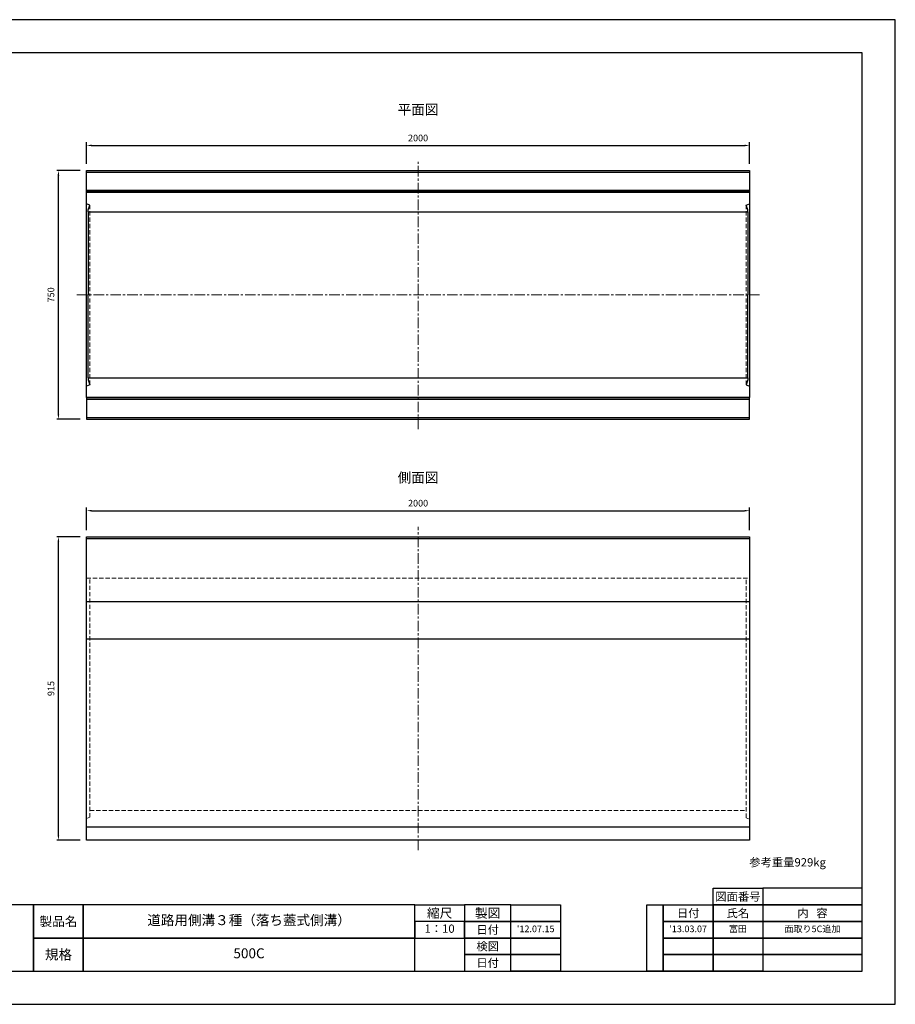
# Model space of a CAD drawing. Units: millimetres. Extents: x 269 to 4469, y 200 to 3170.
# Drawn here: x 1827 to 4469, y 200 to 3170 of the extents above; entities that cross this region are included whole.
import ezdxf

# ---------------------------------------------------------------- set-up
doc = ezdxf.new("R2010")
doc.units = ezdxf.units.MM
doc.linetypes.add('CENTER', pattern=[50.8, 31.75, -6.35, 6.35, -6.35])
doc.linetypes.add('DASHED', pattern=[19.05, 12.7, -6.35])
doc.layers.get('DEFPOINTS').update_dxf_attribs({"color": 1})
for name, color, linetype, lineweight in [('センター', 4, 'CENTER', 15), ('寸法', 7, 'Continuous', 15), ('影', 160, 'DASHED', 15)]:
    doc.layers.add(name, color=color, linetype=linetype, lineweight=lineweight)
for name, color, linetype in [('全体文字', 7, 'Continuous'), ('図', 7, 'Continuous'), ('図文字', 7, 'Continuous'), ('外枠', 7, 'Continuous')]:
    doc.layers.add(name, color=color, linetype=linetype)
doc.styles.get("Standard").update_dxf_attribs({"font": 'txt.shx', "bigfont": 'extfont2.shx'})
doc.dimstyles.new('ISO-25', dxfattribs={"dimtxt": 2.5, "dimasz": 2.5, "dimexe": 1.25, "dimexo": 0.625, "dimtad": 2, "dimtxsty": 'Standard', "dimcen": 2.5, "dimadec": 0, "dimazin": 0, "dimtfac": 1, "dimtmove": 0, "dimatfit": 3, "dimfxl": 0, "dimarcsym": 0})

# ---------------------------------------------------------------- blocks, each defined once
blk = doc.blocks.new('*D3')
at = {"layer": 'DEFPOINTS', "color": 0}
for p in [(4029.4, 1689.3), (2029.4, 1610.3), (4029.4, 1610.3)]:
    blk.add_point(p, dxfattribs=at)
at = {"layer": '寸法', "color": 0, "lineweight": -2}
for p, q in [((2029.4, 1630.3), (2029.4, 1699.3)), ((4029.4, 1630.3), (4029.4, 1699.3)), ((2044.4, 1689.3), (4014.4, 1689.3))]:
    blk.add_line(p, q, dxfattribs=at)
at = {"layer": '寸法', "color": 0}
for points in [[(2044.4, 1691.8), (2044.4, 1686.8), (2029.4, 1689.3)], [(4014.4, 1691.8), (4014.4, 1686.8), (4029.4, 1689.3)]]:
    blk.add_solid(points, dxfattribs=at)
at = {"layer": '寸法', "color": 0, "insert": (3029.4, 1709.3), "char_height": 20, "attachment_point": 5}
blk.add_mtext('2000', dxfattribs=at)
blk = doc.blocks.new('*D20')
at = {"layer": 'DEFPOINTS', "color": 0}
for p in [(4029.4, 2790.9), (2029.4, 2715.3), (4029.4, 2715.3)]:
    blk.add_point(p, dxfattribs=at)
at = {"layer": '寸法', "color": 0, "lineweight": -2}
for p, q in [((2029.4, 2735.3), (2029.4, 2800.9)), ((4029.4, 2735.3), (4029.4, 2800.9)), ((2044.4, 2790.9), (4014.4, 2790.9))]:
    blk.add_line(p, q, dxfattribs=at)
at = {"layer": '寸法', "color": 0}
for points in [[(2044.4, 2793.4), (2044.4, 2788.4), (2029.4, 2790.9)], [(4014.4, 2793.4), (4014.4, 2788.4), (4029.4, 2790.9)]]:
    blk.add_solid(points, dxfattribs=at)
at = {"layer": '寸法', "color": 0, "insert": (3029.4, 2810.9), "char_height": 20, "attachment_point": 5}
blk.add_mtext('2000', dxfattribs=at)
blk = doc.blocks.new('*D21')
at = {"layer": 'DEFPOINTS', "color": 0}
for p in [(1944.2, 2715.3), (2029.4, 2715.3), (2029.4, 1965.3)]:
    blk.add_point(p, dxfattribs=at)
at = {"layer": '寸法', "color": 0, "lineweight": -2}
for p, q in [((2009.4, 2715.3), (1939.2, 2715.3)), ((1944.2, 1980.3), (1944.2, 2700.3)), ((2009.4, 1965.3), (1939.2, 1965.3))]:
    blk.add_line(p, q, dxfattribs=at)
at = {"layer": '寸法', "color": 0}
for points in [[(1941.7, 2700.3), (1946.7, 2700.3), (1944.2, 2715.3)], [(1941.7, 1980.3), (1946.7, 1980.3), (1944.2, 1965.3)]]:
    blk.add_solid(points, dxfattribs=at)
at = {"layer": '寸法', "color": 0, "insert": (1924.2, 2340.3), "char_height": 20, "attachment_point": 5, "rotation": 90}
blk.add_mtext('750', dxfattribs=at)
blk = doc.blocks.new('*D22')
at = {"layer": 'DEFPOINTS', "color": 0}
for p in [(1944.2, 1610.3), (2029.4, 1610.3), (2029.4, 695.3)]:
    blk.add_point(p, dxfattribs=at)
at = {"layer": '寸法', "color": 0, "lineweight": -2}
for p, q in [((2009.4, 1610.3), (1939.2, 1610.3)), ((1944.2, 710.3), (1944.2, 1595.3)), ((2009.4, 695.3), (1939.2, 695.3))]:
    blk.add_line(p, q, dxfattribs=at)
at = {"layer": '寸法', "color": 0}
for points in [[(1941.7, 1595.3), (1946.7, 1595.3), (1944.2, 1610.3)], [(1941.7, 710.3), (1946.7, 710.3), (1944.2, 695.3)]]:
    blk.add_solid(points, dxfattribs=at)
at = {"layer": '寸法', "color": 0, "insert": (1924.2, 1152.8), "char_height": 20, "attachment_point": 5, "rotation": 90}
blk.add_mtext('915', dxfattribs=at)

msp = doc.modelspace()

# ---------------------------------------------------------------- linework, layer by layer
at = {"layer": 'DEFPOINTS'}
msp.add_lwpolyline([(269.382, 200.288), (4469.382, 200.288), (4469.382, 3170.288), (269.382, 3170.288)], close=True, dxfattribs=at)
at = {"layer": 'センター'}
for p, q in [((3029.382, 1935.288), (3029.382, 2745.288)), ((1999.382, 2340.288), (4059.382, 2340.288)), ((3029.382, 665.288), (3029.382, 1640.288))]:
    msp.add_line(p, q, dxfattribs=at)
at = {"layer": '全体文字'}
for points in [[(4069.382, 500.288), (3919.382, 500.288), (3919.382, 550.288), (4069.382, 550.288)], [(4069.382, 500.288), (4369.382, 500.288), (4369.382, 550.288), (4069.382, 550.288)], [(969.382, 300.288), (1869.382, 300.288), (1869.382, 500.288), (969.382, 500.288)], [(1869.382, 400.288), (2019.382, 400.288), (2019.382, 500.288), (1869.382, 500.288)], [(2019.382, 400.288), (3019.382, 400.288), (3019.382, 500.288), (2019.382, 500.288)], [(3019.382, 500.288), (3169.382, 500.288), (3169.382, 450.288), (3019.382, 450.288)], [(3459.382, 450.288), (3309.382, 450.288), (3309.382, 500.288), (3459.382, 500.288)], [(3769.382, 300.288), (3719.382, 300.288), (3719.382, 500.288), (3769.382, 500.288)], [(3919.382, 450.288), (3769.382, 450.288), (3769.382, 500.288), (3919.382, 500.288)], [(4069.382, 450.288), (3919.382, 450.288), (3919.382, 500.288), (4069.382, 500.288)], [(4069.382, 450.288), (4369.382, 450.288), (4369.382, 500.288), (4069.382, 500.288)], [(3019.382, 400.288), (3169.382, 400.288), (3169.382, 450.288), (3019.382, 450.288)], [(3459.382, 400.288), (3309.382, 400.288), (3309.382, 450.288), (3459.382, 450.288)], [(3919.382, 400.288), (3769.382, 400.288), (3769.382, 450.288), (3919.382, 450.288)], [(4069.382, 400.288), (3919.382, 400.288), (3919.382, 450.288), (4069.382, 450.288)], [(4069.382, 400.288), (4369.382, 400.288), (4369.382, 450.288), (4069.382, 450.288)], [(1869.382, 300.288), (2019.382, 300.288), (2019.382, 400.288), (1869.382, 400.288)], [(2019.382, 300.288), (3019.382, 300.288), (3019.382, 400.288), (2019.382, 400.288)], [(3459.382, 350.288), (3309.382, 350.288), (3309.382, 400.288), (3459.382, 400.288)], [(3919.382, 350.288), (3769.382, 350.288), (3769.382, 400.288), (3919.382, 400.288)], [(4069.382, 350.288), (3919.382, 350.288), (3919.382, 400.288), (4069.382, 400.288)], [(4069.382, 350.288), (4369.382, 350.288), (4369.382, 400.288), (4069.382, 400.288)], [(3459.382, 300.288), (3309.382, 300.288), (3309.382, 350.288), (3459.382, 350.288)], [(3919.382, 300.288), (3769.382, 300.288), (3769.382, 350.288), (3919.382, 350.288)], [(4069.382, 300.288), (3919.382, 300.288), (3919.382, 350.288), (4069.382, 350.288)], [(4069.382, 300.288), (4369.382, 300.288), (4369.382, 350.288), (4069.382, 350.288)]]:
    msp.add_lwpolyline(points, close=True, dxfattribs=at)
at = {"layer": '図'}
for p, q in [((2029.382, 2710.288), (4029.382, 2710.288)), ((2039.382, 2611.288), (2029.382, 2615.288)), ((4019.382, 2611.288), (4029.382, 2615.288)), ((2034.382, 2596.288), (2039.382, 2611.288)), ((2034.382, 2590.288), (2034.382, 2596.288)), ((2034.382, 2590.288), (2034.382, 2340.288)), ((2034.382, 2590.288), (4024.382, 2590.288)), ((4024.382, 2596.288), (4019.382, 2611.288)), ((4024.382, 2590.288), (4024.382, 2596.288)), ((4024.382, 2590.288), (4024.382, 2340.288)), ((2034.382, 2090.288), (2034.382, 2340.288)), ((4024.382, 2090.288), (4024.382, 2340.288)), ((2034.382, 2090.288), (2034.382, 2084.288)), ((2034.382, 2090.288), (4024.382, 2090.288)), ((2034.382, 2084.288), (2039.382, 2069.288)), ((4024.382, 2084.288), (4019.382, 2069.288)), ((4024.382, 2090.288), (4024.382, 2084.288)), ((2039.382, 2069.288), (2029.382, 2065.288)), ((4019.382, 2069.288), (4029.382, 2065.288)), ((2029.382, 1970.288), (4029.382, 1970.288)), ((2029.382, 1605.288), (4029.382, 1605.288)), ((2029.382, 1415.288), (4029.382, 1415.288)), ((2029.382, 1302.705), (4029.382, 1302.705)), ((2029.382, 735.288), (4029.382, 735.288))]:
    msp.add_line(p, q, dxfattribs=at)
for points in [[(2029.382, 2715.288), (4029.382, 2715.288), (4029.382, 2655.288), (2029.382, 2655.288)], [(2029.382, 2655.288), (4029.382, 2655.288), (4029.382, 2650.288), (2029.382, 2650.288)], [(2029.382, 2650.288), (4029.382, 2650.288), (4029.382, 2030.288), (2029.382, 2030.288)], [(2029.382, 2025.288), (4029.382, 2025.288), (4029.382, 2030.288), (2029.382, 2030.288)], [(2029.382, 1965.288), (4029.382, 1965.288), (4029.382, 2025.288), (2029.382, 2025.288)], [(2029.382, 1610.288), (4029.382, 1610.288), (4029.382, 695.288), (2029.382, 695.288)]]:
    msp.add_lwpolyline(points, close=True, dxfattribs=at)
at = {"layer": '外枠'}
for points in [[(469.382, 300.288), (4369.382, 300.288), (4369.382, 3070.288), (469.382, 3070.288)], [(3309.382, 500.288), (3169.382, 500.288), (3169.382, 450.288), (3309.382, 450.288)], [(3309.382, 450.288), (3169.382, 450.288), (3169.382, 400.288), (3309.382, 400.288)], [(3309.382, 400.288), (3169.382, 400.288), (3169.382, 350.288), (3309.382, 350.288)], [(3309.382, 350.288), (3169.382, 350.288), (3169.382, 300.288), (3309.382, 300.288)]]:
    msp.add_lwpolyline(points, close=True, dxfattribs=at)
at = {"layer": '影'}
for p, q in [((2039.382, 2611.288), (2039.382, 2340.288)), ((4019.382, 2611.288), (4019.382, 2340.288)), ((2039.382, 2069.288), (2039.382, 2340.288)), ((4019.382, 2069.288), (4019.382, 2340.288)), ((2029.382, 1485.288), (4029.382, 1485.288)), ((2039.382, 764.288), (2039.382, 1485.288)), ((4019.382, 762.701), (4019.382, 1485.288)), ((2039.382, 785.288), (4019.382, 785.288)), ((2029.382, 760.288), (2039.382, 764.288)), ((4019.382, 762.701), (4029.382, 758.701))]:
    msp.add_line(p, q, dxfattribs=at)

# ---------------------------------------------------------------- texts
at = {"layer": '全体文字', "attachment_point": 5}
for s, insert, char_height, width in [('{\\fHGSeikaishotaiPRO|b0|i0|c128|p66;図面番号}', (3994.382, 525.288), 25, 150), ('{\\fHGSeikaishotaiPRO|b0|i0|c128|p66;日付}', (3844.382, 475.288), 25, 150), ('{\\fHGSeikaishotaiPRO|b0|i0|c128|p66;氏名}', (3994.382, 475.288), 25, 150), ('{\\fHGSeikaishotaiPRO|b0|i0|c128|p66;内   容}', (4219.382, 475.288), 25, 300), ('道路用側溝３種（落ち蓋式側溝）', (2519.382, 450.288), 30, 1000), ('1：10', (3094.382, 425.288), 25, 150), ('{\\fHGSeikaishotaiPRO|b0|i0|c128|p66;日付}', (3239.382, 425.288), 25, 140), ("'12.07.15", (3384.382, 425.288), 20, 150), ("'13.03.07", (3844.382, 425.288), 20, 150), ('富田', (3994.382, 425.288), 20, 150), ('面取り5C追加', (4219.382, 425.288), 20, 300), ('{\\fHGSeikaishotaiPRO|b0|i0|c128|p66;検図}', (3239.382, 375.288), 25, 140), ('500C', (2519.382, 350.288), 30, 1000), ('{\\fHGSeikaishotaiPRO|b0|i0|c128|p66;日付}', (3239.382, 325.288), 25, 140)]:
    msp.add_mtext(s, dxfattribs=dict(at, insert=insert, char_height=char_height, width=width))
at = {"layer": '図文字', "attachment_point": 5}
for s, insert, char_height, width in [('平面図', (3029.382, 2895.288), 30, 2000), ('側面図', (3029.382, 1785.288), 30, 2000), ('参考重量929kg', (4144.382, 625.288), 25, 450)]:
    msp.add_mtext(s, dxfattribs=dict(at, insert=insert, char_height=char_height, width=width))
at = {"layer": '外枠', "attachment_point": 5}
for s, insert, char_height, width in [('{\\fHGSeikaishotaiPRO|b0|i0|c128|p66;縮尺}', (3094.382, 475.288), 28, 150), ('{\\fHGSeikaishotaiPRO|b0|i0|c128|p66;製図}', (3239.382, 475.288), 28, 140), ('{\\fHGSeikaishotaiPRO|b0|i0|c128|p66;製品名}', (1944.382, 450.288), 28, 150), ('{\\fHGSeikaishotaiPRO|b0|i0|c128|p66;規格}', (1944.382, 350.288), 29.99988, 150)]:
    msp.add_mtext(s, dxfattribs=dict(at, insert=insert, char_height=char_height, width=width))

# ---------------------------------------------------------------- dimensions: what is measured, and where the dimension line sits
at = {"layer": '寸法'}
for base, p1, p2, picture, middle in [((4029.382, 2790.903), (2029.382, 2715.288), (4029.382, 2715.288), '*D20', (3029.382, 2810.903)), ((4029.382, 1689.271), (2029.382, 1610.288), (4029.382, 1610.288), '*D3', (3029.382, 1709.271))]:
    dim = msp.add_linear_dim(base=base, p1=p1, p2=p2, dimstyle='ISO-25', override={"dimtxt": 20, "dimasz": 15, "dimexe": 10, "dimexo": 20, "dimgap": 10}, dxfattribs=at)
    dim.commit()
    dim.dimension.update_dxf_attribs({"geometry": picture, "text_midpoint": middle})
for base, p1, p2, picture, middle in [((1944.175, 2715.288), (2029.382, 1965.288), (2029.382, 2715.288), '*D21', (1924.175, 2340.288)), ((1944.175, 1610.288), (2029.382, 695.288), (2029.382, 1610.288), '*D22', (1924.175, 1152.788))]:
    dim = msp.add_linear_dim(base=base, p1=p1, p2=p2, angle=90, dimstyle='ISO-25', override={"dimtxt": 20, "dimasz": 15, "dimexe": 5, "dimexo": 20, "dimgap": 10}, dxfattribs=at)
    dim.commit()
    dim.dimension.update_dxf_attribs({"geometry": picture, "text_midpoint": middle})

doc.saveas('drawing.dxf')
